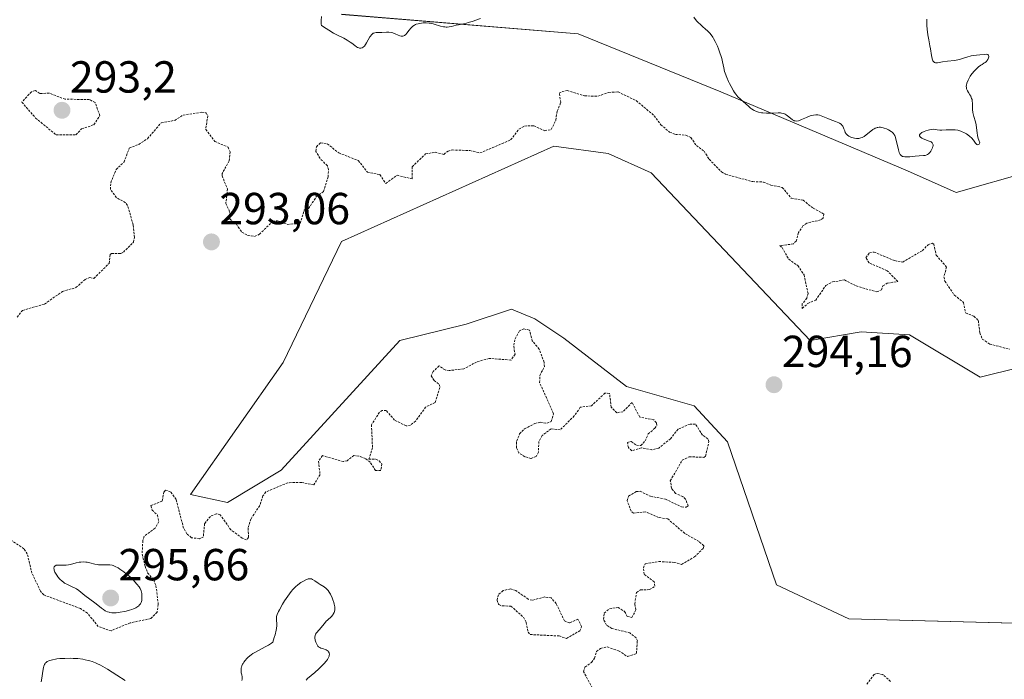
# Model space of a CAD drawing. Units: metres. Extents: x 625582 to 629065, y 4669409 to 4671785.
# Drawn here: x 627251 to 627471, y 4669725 to 4669872 of the extents above; entities that cross this region are included whole.
import ezdxf
from ezdxf.enums import TextEntityAlignment as Align

# ---------------------------------------------------------------- set-up
doc = ezdxf.new("R2010")
doc.units = ezdxf.units.M
doc.header["$MEASUREMENT"] = 0
doc.linetypes.add('TRAZOS', pattern=[0.75, 0.5, -0.25])
for name, color, linetype, lineweight in [('Carátula', 7, 'Continuous', 5), ('Cultivos herbáceos CxS', 92, 'Continuous', 0), ('Curva de nivel auxiliar', 36, 'TRAZOS', 0), ('Curva de nivel normal', 36, 'Continuous', 0), ('Matorral', 135, 'Continuous', 0), ('Matorral CxS', 135, 'Continuous', 0), ('Pastizal CxS', 92, 'Continuous', 0), ('Punto de cota en terreno', 7, 'Continuous', 0), ('Rótulo de punto de cota en terreno', 19, 'Continuous', 0)]:
    doc.layers.add(name, color=color, linetype=linetype, lineweight=lineweight)
doc.styles.add('Arial', font='arial.ttf', dxfattribs={"height": 0.2})

# ---------------------------------------------------------------- blocks, each defined once
blk = doc.blocks.new('*U171')
at = {"layer": 'Curva de nivel normal', "color": 36, "linetype": 'Continuous', "lineweight": 0}
for points in [[(627314.79, 4669724.57, 290), (627315.15, 4669724.94, 290), (627316.74, 4669726.26, 290), (627317.66, 4669727.08, 290), (627318.12, 4669727.54, 290), (627318.78, 4669728.22, 290), (627319.33, 4669728.88, 290), (627319.55, 4669729.17, 290), (627319.73, 4669729.45, 290), (627319.82, 4669729.62, 290), (627319.94, 4669729.93, 290), (627319.98, 4669730.06, 290), (627320.01, 4669730.32, 290), (627319.99, 4669730.54, 290), (627319.96, 4669730.67, 290), (627319.83, 4669730.89, 290), (627319.74, 4669731, 290), (627319.52, 4669731.19, 290), (627319.26, 4669731.34, 290), (627319.07, 4669731.42, 290), (627318.69, 4669731.54, 290), (627318.12, 4669731.68, 290), (627317.84, 4669731.8, 290), (627317.58, 4669732.01, 290), (627317.45, 4669732.15, 290), (627317.28, 4669732.39, 290), (627317.18, 4669732.58, 290), (627317, 4669733, 290), (627316.85, 4669733.5, 290), (627316.77, 4669733.98, 290), (627316.77, 4669734.21, 290), (627316.8, 4669734.41, 290), (627316.83, 4669734.54, 290), (627316.93, 4669734.77, 290), (627317.15, 4669735.1, 290), (627317.75, 4669735.8, 290), (627318.88, 4669737.22, 290), (627319.32, 4669737.71, 290), (627319.55, 4669737.94, 290), (627320.5, 4669738.78, 290), (627320.77, 4669739.09, 290), (627320.88, 4669739.25, 290), (627321.07, 4669739.63, 290), (627321.14, 4669739.85, 290), (627321.2, 4669740.2, 290), (627321.2, 4669740.61, 290), (627321.18, 4669740.9, 290), (627321.08, 4669741.52, 290), (627321, 4669741.84, 290), (627320.8, 4669742.48, 290), (627320.63, 4669742.91, 290), (627320.27, 4669743.7, 290), (627319.97, 4669744.21, 290), (627319.74, 4669744.53, 290), (627319.58, 4669744.72, 290), (627319.27, 4669745.03, 290), (627318.81, 4669745.38, 290), (627317.92, 4669745.9, 290), (627317.5, 4669746.18, 290), (627316.76, 4669746.73, 290), (627316.27, 4669747.04, 290), (627315.98, 4669747.16, 290), (627315.83, 4669747.18, 290), (627315.53, 4669747.18, 290), (627315.3, 4669747.13, 290), (627314.76, 4669746.92, 290), (627314.05, 4669746.56, 290), (627313.63, 4669746.31, 290), (627312.96, 4669745.81, 290), (627312.48, 4669745.39, 290), (627312.24, 4669745.15, 290), (627311.86, 4669744.75, 290), (627311.48, 4669744.29, 290), (627310.72, 4669743.28, 290), (627310.01, 4669742.21, 290), (627309.57, 4669741.5, 290), (627308.86, 4669740.24, 290), (627308.67, 4669739.85, 290), (627308.39, 4669739.22, 290), (627308.24, 4669738.72, 290), (627308.19, 4669738.43, 290), (627308.18, 4669738.24, 290), (627308.2, 4669737.88, 290), (627308.26, 4669737.22, 290), (627308.25, 4669736.73, 290), (627308.17, 4669736.08, 290), (627308.1, 4669735.68, 290), (627307.88, 4669734.69, 290), (627307.71, 4669734.08, 290), (627307.4, 4669733.03, 290), (627307.07, 4669732.8, 290), (627306.39, 4669732.36, 290), (627305.69, 4669731.98, 290), (627304.33, 4669731.27, 290), (627303.37, 4669730.75, 290), (627302.93, 4669730.48, 290), (627302.52, 4669730.19, 290), (627302.26, 4669729.99, 290), (627301.8, 4669729.58, 290), (627301.59, 4669729.38, 290), (627301.22, 4669728.96, 290), (627300.91, 4669728.54, 290), (627300.74, 4669728.26, 290), (627300.64, 4669728.08, 290), (627300.48, 4669727.74, 290), (627300.39, 4669727.46, 290), (627300.35, 4669727.28, 290), (627300.31, 4669726.95, 290), (627300.31, 4669726.49, 290), (627300.35, 4669726.2, 290), (627300.46, 4669725.7, 290), (627300.54, 4669725.26, 290), (627300.56, 4669725.06, 290), (627300.55, 4669724.75, 290), (627300.49, 4669724.44, 290)], [(627274.45, 4669724.48, 290), (627272.6, 4669725.67, 290), (627270.55, 4669726.97, 290), (627269.45, 4669727.61, 290), (627268.92, 4669727.88, 290), (627268.17, 4669728.24, 290), (627267.81, 4669728.4, 290), (627267.09, 4669728.67, 290), (627266.57, 4669728.84, 290), (627266.22, 4669728.94, 290), (627265.51, 4669729.11, 290), (627264.98, 4669729.21, 290), (627263.91, 4669729.34, 290), (627262.86, 4669729.4, 290), (627262.19, 4669729.42, 290), (627260.98, 4669729.4, 290), (627259.86, 4669729.34, 290), (627259.24, 4669729.27, 290), (627258.88, 4669729.22, 290), (627258.23, 4669729.1, 290), (627257.67, 4669728.96, 290), (627257.42, 4669728.87, 290), (627257.09, 4669728.71, 290), (627256.82, 4669728.52, 290), (627256.7, 4669728.41, 290), (627256.6, 4669728.29, 290), (627256.44, 4669728.01, 290), (627256.32, 4669727.64, 290), (627256.25, 4669727.34, 290), (627256.12, 4669726.58, 290), (627255.88, 4669725.02, 290), (627255.71, 4669724.18, 290)], [(627318.25, 4669872.59, 290), (627318.17, 4669871.71, 290), (627318.17, 4669871.17, 290), (627318.19, 4669870.92, 290), (627318.26, 4669870.58, 290), (627319.25, 4669869.93, 290), (627319.85, 4669869.55, 290), (627320.91, 4669868.93, 290), (627321.8, 4669868.44, 290), (627323.19, 4669867.75, 290), (627323.98, 4669867.34, 290), (627324.63, 4669866.93, 290), (627325.01, 4669866.66, 290), (627325.65, 4669866.16, 290), (627326.06, 4669865.86, 290), (627326.26, 4669865.74, 290), (627326.59, 4669865.6, 290), (627326.75, 4669865.57, 290), (627326.98, 4669865.56, 290), (627327.21, 4669865.6, 290), (627327.32, 4669865.64, 290), (627327.54, 4669865.77, 290), (627327.64, 4669865.86, 290), (627327.8, 4669866.01, 290), (627328.09, 4669866.41, 290), (627328.28, 4669866.72, 290), (627328.65, 4669867.39, 290), (627329.03, 4669868.07, 290), (627329.15, 4669868.26, 290), (627329.39, 4669868.56, 290), (627329.64, 4669868.77, 290), (627329.8, 4669868.87, 290), (627329.92, 4669868.92, 290), (627330.15, 4669869, 290), (627330.44, 4669869.04, 290), (627331.73, 4669869.08, 290), (627332.74, 4669869.13, 290), (627333.29, 4669869.12, 290), (627333.85, 4669869.04, 290), (627334.12, 4669868.97, 290), (627334.67, 4669868.75, 290), (627335.36, 4669868.43, 290), (627335.69, 4669868.3, 290), (627336.01, 4669868.22, 290), (627336.17, 4669868.21, 290), (627336.4, 4669868.24, 290), (627336.62, 4669868.33, 290), (627336.76, 4669868.41, 290), (627337.04, 4669868.64, 290), (627337.31, 4669868.92, 290), (627337.8, 4669869.55, 290), (627338.14, 4669870, 290), (627338.47, 4669870.35, 290), (627338.63, 4669870.49, 290), (627338.96, 4669870.71, 290), (627339.21, 4669870.82, 290), (627339.38, 4669870.89, 290), (627339.78, 4669871, 290), (627340.51, 4669871.14, 290), (627340.93, 4669871.18, 290), (627341.59, 4669871.2, 290), (627342.29, 4669871.16, 290), (627342.65, 4669871.1, 290), (627343.36, 4669870.93, 290), (627344.77, 4669870.49, 290), (627345.44, 4669870.32, 290), (627345.76, 4669870.28, 290), (627346.08, 4669870.26, 290), (627346.28, 4669870.26, 290), (627346.68, 4669870.29, 290), (627347.25, 4669870.4, 290), (627348.31, 4669870.68, 290), (627348.82, 4669870.79, 290), (627349.94, 4669870.99, 290), (627350.6, 4669871.15, 290), (627350.98, 4669871.26, 290), (627351.82, 4669871.53, 290), (627353.7, 4669872.17, 290)], [(627401.32, 4669872.45, 290), (627401.9, 4669871.69, 290), (627402.21, 4669871.33, 290), (627402.81, 4669870.73, 290), (627403.19, 4669870.39, 290), (627403.87, 4669869.82, 290), (627404.33, 4669869.43, 290), (627404.7, 4669869.06, 290), (627404.87, 4669868.87, 290), (627405.13, 4669868.56, 290), (627405.49, 4669868.03, 290), (627405.67, 4669867.73, 290), (627406.03, 4669867.06, 290), (627406.53, 4669865.98, 290), (627406.77, 4669865.4, 290), (627407.11, 4669864.52, 290), (627407.39, 4669863.66, 290), (627407.5, 4669863.25, 290), (627407.67, 4669862.51, 290), (627407.94, 4669861.13, 290), (627408.13, 4669860.36, 290), (627408.26, 4669859.94, 290), (627408.61, 4669859, 290), (627409.01, 4669858.1, 290), (627409.23, 4669857.65, 290), (627409.58, 4669856.99, 290), (627410.11, 4669856.07, 290), (627410.38, 4669855.66, 290), (627410.64, 4669855.31, 290), (627411.13, 4669854.72, 290), (627411.6, 4669854.26, 290), (627412.44, 4669853.54, 290), (627412.81, 4669853.2, 290), (627413.53, 4669852.51, 290), (627413.92, 4669852.18, 290), (627414.12, 4669852.03, 290), (627414.53, 4669851.77, 290), (627414.75, 4669851.65, 290), (627415.1, 4669851.48, 290), (627415.68, 4669851.28, 290), (627416.34, 4669851.13, 290), (627416.69, 4669851.09, 290), (627417.46, 4669851.04, 290), (627417.99, 4669851.05, 290), (627419.04, 4669851.08, 290), (627420.08, 4669851.12, 290), (627420.62, 4669851.1, 290), (627420.85, 4669851.07, 290), (627421.25, 4669850.98, 290), (627421.48, 4669850.9, 290), (627421.62, 4669850.83, 290), (627421.9, 4669850.66, 290), (627422.21, 4669850.43, 290), (627422.84, 4669849.9, 290), (627423.3, 4669849.56, 290), (627423.56, 4669849.42, 290), (627423.69, 4669849.37, 290), (627423.89, 4669849.32, 290), (627424.23, 4669849.3, 290), (627424.61, 4669849.37, 290), (627424.82, 4669849.43, 290), (627425.31, 4669849.62, 290), (627426.41, 4669850.11, 290), (627427.25, 4669850.44, 290), (627427.51, 4669850.52, 290), (627428.01, 4669850.63, 290), (627428.47, 4669850.68, 290), (627428.76, 4669850.68, 290), (627428.95, 4669850.66, 290), (627429.31, 4669850.6, 290), (627429.69, 4669850.48, 290), (627431.16, 4669849.84, 290), (627431.7, 4669849.64, 290), (627432.85, 4669849.23, 290), (627433.6, 4669848.91, 290), (627433.8, 4669848.8, 290), (627434.12, 4669848.57, 290), (627434.37, 4669848.33, 290), (627434.49, 4669848.15, 290), (627434.69, 4669847.76, 290), (627434.77, 4669847.55, 290), (627434.93, 4669847.08, 290), (627435.07, 4669846.74, 290), (627435.27, 4669846.41, 290), (627435.39, 4669846.26, 290), (627435.53, 4669846.12, 290), (627435.87, 4669845.89, 290), (627436.27, 4669845.7, 290), (627436.55, 4669845.6, 290), (627437.15, 4669845.46, 290), (627437.55, 4669845.42, 290), (627437.76, 4669845.42, 290), (627438.06, 4669845.43, 290), (627438.53, 4669845.53, 290), (627438.84, 4669845.64, 290), (627439, 4669845.71, 290), (627439.24, 4669845.84, 290), (627439.74, 4669846.19, 290), (627440.74, 4669847.01, 290), (627441.23, 4669847.39, 290), (627441.47, 4669847.54, 290), (627441.71, 4669847.67, 290), (627441.86, 4669847.74, 290), (627442.16, 4669847.84, 290), (627442.32, 4669847.88, 290), (627442.62, 4669847.91, 290), (627442.92, 4669847.91, 290), (627443.12, 4669847.88, 290), (627443.53, 4669847.8, 290), (627443.77, 4669847.72, 290), (627444.25, 4669847.54, 290), (627444.71, 4669847.32, 290), (627445.26, 4669846.98, 290), (627445.49, 4669846.8, 290), (627445.78, 4669846.53, 290), (627445.89, 4669846.39, 290), (627446.08, 4669846.09, 290), (627446.18, 4669845.86, 290), (627446.36, 4669845.3, 290), (627446.9, 4669842.84, 290), (627447.09, 4669842.25, 290), (627447.22, 4669841.97, 290), (627447.32, 4669841.82, 290), (627447.55, 4669841.58, 290), (627447.83, 4669841.42, 290), (627448, 4669841.36, 290), (627448.31, 4669841.3, 290), (627448.69, 4669841.28, 290), (627448.92, 4669841.28, 290), (627449.44, 4669841.32, 290), (627450.63, 4669841.44, 290), (627451.51, 4669841.52, 290), (627452.48, 4669841.58, 290), (627452.89, 4669841.64, 290), (627453.25, 4669841.76, 290), (627453.42, 4669841.85, 290), (627453.59, 4669841.96, 290), (627453.89, 4669842.25, 290), (627454.16, 4669842.6, 290), (627454.31, 4669842.85, 290), (627454.54, 4669843.35, 290), (627454.62, 4669843.65, 290), (627454.64, 4669843.8, 290), (627454.64, 4669844, 290), (627454.55, 4669844.28, 290), (627454.42, 4669844.45, 290), (627454.34, 4669844.53, 290), (627454.19, 4669844.64, 290), (627453.79, 4669844.84, 290), (627452.79, 4669845.21, 290), (627452.32, 4669845.4, 290), (627452.12, 4669845.5, 290), (627451.84, 4669845.7, 290), (627451.74, 4669845.8, 290), (627451.65, 4669845.96, 290), (627451.64, 4669846.21, 290), (627451.73, 4669846.38, 290), (627451.8, 4669846.46, 290), (627451.95, 4669846.59, 290), (627452.14, 4669846.72, 290), (627452.63, 4669846.97, 290), (627453.01, 4669847.11, 290), (627453.54, 4669847.28, 290), (627453.81, 4669847.34, 290), (627454.37, 4669847.44, 290), (627454.84, 4669847.45, 290), (627455.11, 4669847.43, 290), (627455.59, 4669847.34, 290), (627456.14, 4669847.25, 290), (627456.56, 4669847.24, 290), (627457.53, 4669847.32, 290), (627458.36, 4669847.37, 290), (627459.15, 4669847.37, 290), (627459.56, 4669847.33, 290), (627460.19, 4669847.23, 290), (627460.82, 4669847.04, 290), (627461.14, 4669846.92, 290), (627461.47, 4669846.77, 290), (627462.09, 4669846.42, 290), (627462.36, 4669846.24, 290), (627462.87, 4669845.84, 290), (627463.22, 4669845.52, 290), (627463.66, 4669845.02, 290), (627463.83, 4669844.8, 290), (627464.11, 4669844.39, 290), (627464.3, 4669844.15, 290), (627464.42, 4669844.04, 290), (627464.57, 4669843.98, 290), (627464.78, 4669844.05, 290), (627464.89, 4669844.15, 290), (627465.08, 4669844.4, 290), (627464.85, 4669845, 290), (627464.73, 4669845.38, 290), (627464.56, 4669846.07, 290), (627464.46, 4669846.69, 290), (627464.35, 4669847.76, 290), (627464.28, 4669848.46, 290), (627464.13, 4669849.1, 290), (627463.73, 4669850.3, 290), (627463.56, 4669850.91, 290), (627463.5, 4669851.22, 290), (627463.44, 4669851.87, 290), (627463.43, 4669853.2, 290), (627463.38, 4669853.81, 290), (627463.33, 4669854.1, 290), (627463.25, 4669854.36, 290), (627463.04, 4669854.84, 290), (627462.87, 4669855.13, 290), (627462.53, 4669855.64, 290), (627462.3, 4669856, 290), (627462.16, 4669856.31, 290), (627462.11, 4669856.47, 290), (627462.07, 4669856.71, 290), (627462.06, 4669857.08, 290), (627462.09, 4669857.28, 290), (627462.2, 4669857.72, 290), (627462.46, 4669858.39, 290), (627462.63, 4669858.74, 290), (627462.93, 4669859.28, 290), (627463.29, 4669859.81, 290), (627463.48, 4669860.06, 290), (627463.68, 4669860.3, 290), (627464.09, 4669860.75, 290), (627464.52, 4669861.14, 290), (627464.8, 4669861.37, 290), (627465.33, 4669861.76, 290), (627465.57, 4669861.92, 290), (627466, 4669862.19, 290), (627466.29, 4669862.38, 290), (627466.54, 4669862.61, 290), (627466.65, 4669862.74, 290), (627466.84, 4669863.02, 290), (627467.01, 4669863.39, 290), (627467.06, 4669863.61, 290), (627467.07, 4669863.71, 290), (627467.01, 4669863.98, 290), (627466.93, 4669864.07, 290), (627466.81, 4669864.13, 290), (627466.71, 4669864.16, 290), (627466.48, 4669864.18, 290), (627466.04, 4669864.16, 290), (627465.04, 4669864.04, 290), (627463.62, 4669863.93, 290), (627463.14, 4669863.86, 290), (627462.9, 4669863.8, 290), (627462.37, 4669863.64, 290), (627461.19, 4669863.22, 290), (627460.52, 4669863.03, 290), (627460.16, 4669862.94, 290), (627459.41, 4669862.81, 290), (627457.83, 4669862.64, 290), (627456.75, 4669862.5, 290), (627455.63, 4669862.3, 290), (627455.33, 4669862.28, 290), (627455.2, 4669862.29, 290), (627454.97, 4669862.36, 290), (627454.86, 4669862.42, 290), (627454.73, 4669862.55, 290), (627454.61, 4669862.74, 290), (627454.54, 4669862.9, 290), (627454.43, 4669863.26, 290), (627454.29, 4669863.91, 290), (627454.07, 4669865.38, 290), (627453.94, 4669866.08, 290), (627453.66, 4669867.45, 290), (627453.48, 4669868.56, 290), (627453.34, 4669869.79, 290), (627453.28, 4669870.61, 290), (627453.26, 4669871.14, 290), (627453.25, 4669872.06, 290)]]:
    blk.add_polyline3d(points, dxfattribs=at)
blk = doc.blocks.new('5PATER')
at = {"layer": 'Carátula', "linetype": 'Continuous', "lineweight": 5}
h = blk.add_hatch(color=250, dxfattribs=at)
edge = h.paths.add_edge_path()
edge.add_ellipse((0, 0.01), major_axis=(-1.33, -1.34), ratio=0.999422, start_angle=0, end_angle=360)

msp = doc.modelspace()

# ---------------------------------------------------------------- linework, layer by layer
at = {"layer": 'Cultivos herbáceos CxS', "color": 92, "linetype": 'Continuous', "lineweight": 0}
for points in [[(627492.76, 4669736.76, 294.61), (627435.88, 4669738.26, 294.08), (627419.71, 4669745.81, 294.15), (627408.8, 4669777.74, 293.38), (627401.38, 4669785.72, 293.55), (627386.28, 4669790.04, 293.49), (627372.27, 4669800.83, 293.75), (627365.8, 4669805.14, 293.13), (627360.62, 4669807.32, 293.67), (627350.52, 4669803.95, 293.75), (627335.7, 4669800.36, 293.35), (627309.23, 4669771.41, 293.2), (627297.31, 4669764.2, 293.61), (627289.02, 4669765.95, 293.32), (627309.73, 4669795.43, 293.9), (627322.67, 4669822.4, 294.24), (627370.08, 4669843.7, 293.57), (627382.18, 4669842.03, 294.12), (627391.79, 4669837.76, 294.17), (627427.26, 4669800.36, 293.96), (627438.63, 4669802.25, 294.26), (627449.36, 4669801.62, 294.43), (627465.15, 4669792.15, 294.45), (627482.83, 4669796.57, 294.29)], [(627478.34, 4669737.14, 294.76), (627435.88, 4669738.26, 294.08), (627419.71, 4669745.81, 294.15), (627408.8, 4669777.74, 293.38), (627401.38, 4669785.72, 293.55), (627386.28, 4669790.04, 293.49), (627372.27, 4669800.83, 293.75), (627365.8, 4669805.14, 293.13), (627360.62, 4669807.32, 293.67), (627350.52, 4669803.95, 293.75), (627335.7, 4669800.36, 293.35), (627309.23, 4669771.41, 293.2), (627297.31, 4669764.2, 293.61), (627289.02, 4669765.95, 293.32), (627309.73, 4669795.43, 293.9), (627322.67, 4669822.4, 294.24), (627370.08, 4669843.7, 293.57), (627382.18, 4669842.03, 294.12), (627391.78, 4669837.76, 294.17), (627427.26, 4669800.36, 293.96), (627438.63, 4669802.25, 294.26), (627449.36, 4669801.62, 294.43), (627465.15, 4669792.15, 294.45), (627482.83, 4669796.57, 294.29)]]:
    msp.add_polyline3d(points, dxfattribs=at)
at = {"layer": 'Curva de nivel auxiliar', "color": 36, "linetype": 'TRAZOS', "lineweight": 0}
for points in [[(627250.4, 4669805.5, 292.5), (627251.56, 4669807.06, 292.5), (627256.47, 4669808.46, 292.5), (627260.46, 4669811.28, 292.5), (627263.45, 4669812.12, 292.5), (627265.52, 4669813.95, 292.5), (627266.58, 4669814.35, 292.5), (627267.49, 4669814.19, 292.5), (627270.87, 4669817.53, 292.5), (627271.11, 4669819.5, 292.5), (627271.43, 4669819.77, 292.5), (627273.46, 4669819.76, 292.5), (627274.05, 4669820.05, 292.5), (627276.31, 4669822.27, 292.5), (627276.52, 4669823.3, 292.5), (627276.26, 4669826.16, 292.5), (627274.96, 4669830.47, 292.5), (627274.49, 4669831.09, 292.5), (627272.53, 4669832.19, 292.5), (627271.15, 4669834.07, 292.5), (627271.26, 4669835.53, 292.5), (627272.42, 4669838.48, 292.5), (627274.2, 4669840.16, 292.5), (627275.37, 4669843.25, 292.5), (627277.47, 4669844.08, 292.5), (627279.44, 4669845.36, 292.5), (627282.49, 4669848.88, 292.5), (627285.5, 4669849.45, 292.5), (627287.37, 4669850.63, 292.5), (627291.59, 4669851.28, 292.5), (627292.5, 4669851.11, 292.5), (627292.86, 4669850.43, 292.5), (627292.42, 4669847.43, 292.5), (627294.43, 4669844.76, 292.5), (627297.42, 4669843.45, 292.5), (627297.84, 4669842.42, 292.5), (627297.67, 4669840.42, 292.5), (627296.08, 4669837.57, 292.5), (627296.07, 4669837.06, 292.5), (627297.27, 4669834.17, 292.5), (627296.91, 4669830.91, 292.5), (627297.66, 4669829.37, 292.5), (627297.78, 4669827.45, 292.5), (627299.26, 4669826.28, 292.5), (627300.46, 4669824.48, 292.5), (627301.85, 4669823.77, 292.5), (627303.32, 4669823.57, 292.5), (627304.39, 4669824.02, 292.5), (627307.4, 4669826.95, 292.5), (627308.46, 4669827.02, 292.5), (627310.59, 4669826.23, 292.5), (627313.47, 4669826.46, 292.5), (627314.39, 4669829.48, 292.5), (627315.36, 4669829.78, 292.5), (627317.08, 4669832.39, 292.5), (627318.68, 4669833.56, 292.5), (627319.7, 4669836.82, 292.5), (627319.81, 4669838.45, 292.5), (627319.55, 4669839.33, 292.5), (627317.92, 4669840.95, 292.5), (627317, 4669842.53, 292.5), (627317.1, 4669843.55, 292.5), (627318.05, 4669844.46, 292.5), (627319.53, 4669844.21, 292.5), (627322.11, 4669842.18, 292.5), (627326.45, 4669840.47, 292.5), (627328.47, 4669837.92, 292.5), (627331.27, 4669837.35, 292.5), (627332.58, 4669835.35, 292.5), (627335.1, 4669837.2, 292.5), (627338.47, 4669836.39, 292.5), (627338.46, 4669839.11, 292.5), (627341.46, 4669841.96, 292.5), (627343.59, 4669842.33, 292.5), (627345.55, 4669841.85, 292.5), (627346.46, 4669842.6, 292.5), (627347.36, 4669842.84, 292.5), (627351.36, 4669842.72, 292.5), (627353.58, 4669842.18, 292.5), (627360.43, 4669845.07, 292.5), (627362.26, 4669847.45, 292.5), (627363.52, 4669848.18, 292.5), (627365.57, 4669848.26, 292.5), (627368.04, 4669847.13, 292.5), (627369.47, 4669847.41, 292.5), (627370.5, 4669849.49, 292.5), (627370.8, 4669851.48, 292.5), (627371.61, 4669853.42, 292.5), (627371.28, 4669855.49, 292.5), (627371.9, 4669855.9, 292.5), (627373.03, 4669856.1, 292.5), (627376.91, 4669854.91, 292.5), (627379.91, 4669854.84, 292.5), (627382.35, 4669855.7, 292.5), (627384.38, 4669855.78, 292.5), (627388.44, 4669853.85, 292.5), (627392.46, 4669850.48, 292.5), (627393.91, 4669848.48, 292.5), (627395.88, 4669846.82, 292.5), (627397.16, 4669846.32, 292.5), (627399.51, 4669846.12, 292.5), (627400.61, 4669845.62, 292.5), (627401.85, 4669843.85, 292.5), (627403.57, 4669842.58, 292.5), (627404.71, 4669840.76, 292.5), (627407.48, 4669837.94, 292.5), (627408.38, 4669837.42, 292.5), (627414.42, 4669835.77, 292.5), (627416.8, 4669835.68, 292.5), (627418.47, 4669834.99, 292.5), (627421.01, 4669834.5, 292.5), (627423, 4669832.09, 292.5), (627425.65, 4669831.63, 292.5), (627427.88, 4669829.83, 292.5), (627430.3, 4669828.55, 292.5), (627430.12, 4669827.61, 292.5), (627429.56, 4669827.24, 292.5), (627426.47, 4669826.5, 292.5), (627425.62, 4669825.9, 292.5), (627424.63, 4669824.42, 292.5), (627424.12, 4669822.51, 292.5), (627423.48, 4669821.88, 292.5), (627420.45, 4669821.49, 292.5), (627420.96, 4669821.08, 292.5), (627422.44, 4669818.45, 292.5), (627424.49, 4669817.04, 292.5), (627425.88, 4669814.96, 292.5), (627426.75, 4669810.85, 292.5), (627426.52, 4669809.75, 292.5), (627425.45, 4669808.49, 292.5), (627425.46, 4669807.48, 292.5), (627426.7, 4669808.6, 292.5), (627428.46, 4669809.32, 292.5), (627430.74, 4669812.63, 292.5), (627432.23, 4669813.39, 292.5), (627434.89, 4669813.83, 292.5), (627437.48, 4669812.49, 292.5), (627442.1, 4669811.17, 292.5), (627443.13, 4669811.61, 292.5), (627443.47, 4669812.49, 292.5), (627444.42, 4669813.11, 292.5), (627446.8, 4669813.5, 292.5), (627444.44, 4669815.87, 292.5), (627440.39, 4669817.63, 292.5), (627439.65, 4669818.79, 292.5), (627440.44, 4669819.91, 292.5), (627441.47, 4669820.05, 292.5), (627446.04, 4669818.15, 292.5), (627447.87, 4669817.83, 292.5), (627452.26, 4669820.38, 292.5), (627453.53, 4669821.67, 292.5), (627454.44, 4669822.05, 292.5), (627454.78, 4669821.85, 292.5), (627455.36, 4669819.36, 292.5), (627457.66, 4669816.72, 292.5), (627457.05, 4669814.57, 292.5), (627457.26, 4669813.59, 292.5), (627459.42, 4669810.43, 292.5), (627461.44, 4669808.82, 292.5), (627461.9, 4669806.5, 292.5), (627463.75, 4669805.73, 292.5), (627464.74, 4669804.78, 292.5), (627465.05, 4669802.03, 292.5), (627465.62, 4669800.66, 292.5), (627467.28, 4669799.54, 292.5), (627471.66, 4669798.39, 292.5)], [(627259.06, 4669846.2, 292.5), (627263.47, 4669846.22, 292.5), (627264.75, 4669847.54, 292.5), (627267.47, 4669848.47, 292.5), (627268.82, 4669850.49, 292.5), (627267.76, 4669853.41, 292.5), (627266.49, 4669854.09, 292.5), (627261.06, 4669854.17, 292.5), (627257.51, 4669855.51, 292.5), (627255.4, 4669855.42, 292.5), (627254.45, 4669856.09, 292.5), (627253.53, 4669855.82, 292.5), (627251.42, 4669853.49, 292.5), (627254.48, 4669849.97, 292.5), (627259.06, 4669846.2, 292.5)], [(627378.69, 4669722.79, 292.5), (627376.7, 4669726.41, 292.5), (627377.01, 4669727.46, 292.5), (627378.49, 4669728.49, 292.5), (627379.15, 4669729.45, 292.5), (627379.57, 4669730.94, 292.5), (627380.45, 4669731.64, 292.5), (627381.96, 4669731.95, 292.5), (627384.52, 4669731.11, 292.5), (627386.46, 4669729.83, 292.5), (627388.48, 4669730.49, 292.5), (627388.69, 4669733.33, 292.5), (627388.45, 4669733.99, 292.5), (627387.03, 4669735.1, 292.5), (627383, 4669736.08, 292.5), (627381.82, 4669736.82, 292.5), (627381.17, 4669738.08, 292.5), (627381.29, 4669739.51, 292.5), (627382.47, 4669740.47, 292.5), (627384.38, 4669740.79, 292.5), (627385.84, 4669739.85, 292.5), (627386.45, 4669738.78, 292.5), (627387.47, 4669738.49, 292.5), (627388.38, 4669740.26, 292.5), (627388.12, 4669741.56, 292.5), (627388.5, 4669744.11, 292.5), (627389.38, 4669744.67, 292.5), (627391.4, 4669744.75, 292.5), (627392.61, 4669745.48, 292.5), (627392.46, 4669746.47, 292.5), (627390.21, 4669748.17, 292.5), (627390.04, 4669749.58, 292.5), (627390.43, 4669750.49, 292.5), (627393.46, 4669751.01, 292.5), (627396.88, 4669750.82, 292.5), (627398.55, 4669750.36, 292.5), (627401.41, 4669752.04, 292.5), (627403.45, 4669754.02, 292.5), (627403.51, 4669754.54, 292.5), (627402.45, 4669755.47, 292.5), (627399.25, 4669757.28, 292.5), (627395.5, 4669760.51, 292.5), (627393.43, 4669760.83, 292.5), (627390.49, 4669762.12, 292.5), (627387.85, 4669761.82, 292.5), (627387.28, 4669762.27, 292.5), (627386.42, 4669764.6, 292.5), (627386.73, 4669765.61, 292.5), (627388.45, 4669766.63, 292.5), (627389.34, 4669766.68, 292.5), (627391.62, 4669765.56, 292.5), (627394.96, 4669764.93, 292.5), (627398.57, 4669763.21, 292.5), (627399.57, 4669763.14, 292.5), (627400.03, 4669763.44, 292.5), (627399.43, 4669764.94, 292.5), (627398.83, 4669765.51, 292.5), (627397.18, 4669766.22, 292.5), (627396.33, 4669767.31, 292.5), (627396.04, 4669769.03, 292.5), (627398.69, 4669773.63, 292.5), (627400.24, 4669774.39, 292.5), (627403.53, 4669774.26, 292.5), (627403.9, 4669774.54, 292.5), (627404.66, 4669777.79, 292.5), (627404.41, 4669778.42, 292.5), (627403.21, 4669779.2, 292.5), (627401.66, 4669781.69, 292.5), (627400.44, 4669781.68, 292.5), (627397.77, 4669780.52, 292.5), (627396.07, 4669778.42, 292.5), (627393.48, 4669776.34, 292.5), (627391.95, 4669775.96, 292.5), (627389.6, 4669776.37, 292.5), (627387.43, 4669775.72, 292.5), (627386.68, 4669776.44, 292.5), (627386.48, 4669777.54, 292.5), (627387.34, 4669777.83, 292.5), (627388.48, 4669776.94, 292.5), (627389.48, 4669776.87, 292.5), (627390.44, 4669777.95, 292.5), (627391.11, 4669779.47, 292.5), (627392.61, 4669780.75, 292.5), (627393.03, 4669781.39, 292.5), (627392.93, 4669781.94, 292.5), (627392.36, 4669782.65, 292.5), (627389.23, 4669783.25, 292.5), (627387.51, 4669786.52, 292.5), (627385.47, 4669784.43, 292.5), (627384.13, 4669784.2, 292.5), (627382.86, 4669785.45, 292.5), (627382.48, 4669788.49, 292.5), (627381.47, 4669788.6, 292.5), (627378.48, 4669785.77, 292.5), (627375.97, 4669785.43, 292.5), (627374.62, 4669783.5, 292.5), (627371.47, 4669780.38, 292.5), (627369.45, 4669780.63, 292.5), (627367.45, 4669779.11, 292.5), (627366.72, 4669777.83, 292.5), (627366.63, 4669775.41, 292.5), (627366.15, 4669774.48, 292.5), (627364.96, 4669773.98, 292.5), (627363.6, 4669774.4, 292.5), (627362.25, 4669775.27, 292.5), (627361.71, 4669776.4, 292.5), (627361.74, 4669777.83, 292.5), (627362.44, 4669779.49, 292.5), (627363.5, 4669780.61, 292.5), (627365.86, 4669781.83, 292.5), (627367.04, 4669782.08, 292.5), (627368.49, 4669781.86, 292.5), (627369.43, 4669782.22, 292.5), (627370, 4669784, 292.5), (627366.9, 4669790.94, 292.5), (627366.91, 4669792.5, 292.5), (627367.98, 4669794.47, 292.5), (627367.9, 4669795.44, 292.5), (627366.8, 4669798.41, 292.5), (627365.26, 4669800.22, 292.5), (627364.62, 4669802.66, 292.5), (627363.4, 4669802.9, 292.5), (627362.39, 4669802.47, 292.5), (627361.35, 4669800.51, 292.5), (627361.13, 4669799.06, 292.5), (627361.4, 4669797.28, 292.5), (627360.49, 4669795.97, 292.5), (627355.62, 4669796.33, 292.5), (627352.84, 4669795.53, 292.5), (627349.98, 4669794, 292.5), (627346.72, 4669793.61, 292.5), (627345.82, 4669793.76, 292.5), (627344.47, 4669794.67, 292.5), (627343.12, 4669793.4, 292.5), (627342.7, 4669792.45, 292.5), (627343.38, 4669791.41, 292.5), (627344.51, 4669790.53, 292.5), (627344.67, 4669789.84, 292.5), (627343.62, 4669786.49, 292.5), (627341.47, 4669785.49, 292.5), (627339.23, 4669782.34, 292.5), (627338.12, 4669781.46, 292.5), (627337.11, 4669781.26, 292.5), (627334.54, 4669782.55, 292.5), (627332.7, 4669784.68, 292.5), (627331.81, 4669784.71, 292.5), (627331.18, 4669784.33, 292.5), (627329.4, 4669781.53, 292.5), (627329.61, 4669776.4, 292.5), (627328.82, 4669773.82, 292.5), (627330.39, 4669773.85, 292.5), (627331.09, 4669773.5, 292.5), (627331.72, 4669772.8, 292.5), (627331.47, 4669771.36, 292.5), (627330.3, 4669771.34, 292.5), (627329.1, 4669773.15, 292.5), (627328.06, 4669773.97, 292.5), (627326.55, 4669774.55, 292.5), (627325.48, 4669774.65, 292.5), (627323.94, 4669773.51, 292.5), (627323.16, 4669773.3, 292.5), (627318.43, 4669774.64, 292.5), (627317.58, 4669773.37, 292.5), (627317.93, 4669770.4, 292.5), (627316.52, 4669768.11, 292.5), (627313.8, 4669768.68, 292.5), (627310.73, 4669768.59, 292.5), (627305.81, 4669766.53, 292.5), (627305.19, 4669765.65, 292.5), (627304.46, 4669763.49, 292.5), (627302.48, 4669760.49, 292.5), (627301.89, 4669758.45, 292.5), (627301.98, 4669756.4, 292.5), (627301.52, 4669755.84, 292.5), (627300.56, 4669756.22, 292.5), (627298.05, 4669758.08, 292.5), (627295.66, 4669761.4, 292.5), (627294.8, 4669761.68, 292.5), (627293.45, 4669761.08, 292.5), (627292.16, 4669759.48, 292.5), (627291.89, 4669756.54, 292.5), (627291.07, 4669756.11, 292.5), (627289.27, 4669756.33, 292.5), (627288.2, 4669757.21, 292.5), (627287.47, 4669758.48, 292.5), (627285.81, 4669764.87, 292.5), (627284.59, 4669766.6, 292.5), (627283.44, 4669766.96, 292.5), (627283.08, 4669766.53, 292.5), (627282.73, 4669764.51, 292.5), (627280.16, 4669763.49, 292.5), (627280.48, 4669762.49, 292.5), (627281.64, 4669761.38, 292.5), (627281.94, 4669759.96, 292.5), (627281.14, 4669758.42, 292.5), (627278.68, 4669756.64, 292.5), (627278.39, 4669755.67, 292.5), (627278.24, 4669752.62, 292.5), (627278.92, 4669749.95, 292.5), (627279.46, 4669748.48, 292.5), (627280.83, 4669746.88, 292.5), (627281.33, 4669745.62, 292.5), (627281.85, 4669741.44, 292.5), (627281.59, 4669739.72, 292.5), (627280.18, 4669738.27, 292.5), (627275.57, 4669737.33, 292.5), (627271.32, 4669735.57, 292.5), (627268.47, 4669736.49, 292.5), (627266.05, 4669739.5, 292.5), (627264.5, 4669740.51, 292.5), (627256.3, 4669743.56, 292.5), (627255.6, 4669744.38, 292.5), (627253.67, 4669748.39, 292.5), (627252.63, 4669752.7, 292.5), (627251.87, 4669753.88, 292.5), (627248.16, 4669756.32, 292.5)], [(627372.89, 4669733.87, 292.5), (627375.86, 4669735.55, 292.5), (627376.25, 4669736.49, 292.5), (627375.45, 4669738.14, 292.5), (627373.57, 4669737.34, 292.5), (627372.42, 4669737.75, 292.5), (627370.59, 4669741.63, 292.5), (627369.44, 4669742.91, 292.5), (627368.05, 4669743.12, 292.5), (627365.23, 4669742.36, 292.5), (627364.37, 4669742.61, 292.5), (627361.56, 4669744.57, 292.5), (627360.42, 4669744.9, 292.5), (627358.74, 4669744.55, 292.5), (627357.72, 4669743.61, 292.5), (627357.39, 4669742.34, 292.5), (627357.76, 4669741.44, 292.5), (627358.53, 4669741.1, 292.5), (627360.49, 4669741.08, 292.5), (627363.31, 4669738.57, 292.5), (627363.87, 4669737.43, 292.5), (627364.31, 4669735.27, 292.5), (627364.79, 4669734.72, 292.5), (627371.22, 4669734.4, 292.5), (627372.89, 4669733.87, 292.5)], [(627445.17, 4669724.25, 292.5), (627443.42, 4669725.83, 292.5), (627442, 4669726.02, 292.5), (627441.53, 4669725.83, 292.5), (627439.87, 4669723.6, 292.5)]]:
    msp.add_polyline3d(points, dxfattribs=at)
at = {"layer": 'Curva de nivel normal', "color": 36, "linetype": 'Continuous', "lineweight": 0}
msp.add_polyline3d([(627271.7, 4669739.57, 295), (627272.07, 4669739.57, 295), (627272.47, 4669739.59, 295), (627273.36, 4669739.69, 295), (627274.28, 4669739.85, 295), (627274.68, 4669739.94, 295), (627275.45, 4669740.14, 295), (627275.96, 4669740.3, 295), (627276.29, 4669740.43, 295), (627276.85, 4669740.69, 295), (627277.27, 4669740.95, 295), (627277.49, 4669741.12, 295), (627277.61, 4669741.24, 295), (627277.81, 4669741.47, 295), (627277.89, 4669741.6, 295), (627278.03, 4669741.86, 295), (627278.12, 4669742.12, 295), (627278.16, 4669742.31, 295), (627278.2, 4669742.73, 295), (627278.2, 4669743.21, 295), (627278.19, 4669743.47, 295), (627278.14, 4669743.87, 295), (627278.02, 4669744.46, 295), (627277.89, 4669744.81, 295), (627277.79, 4669745, 295), (627277.58, 4669745.33, 295), (627277.07, 4669745.98, 295), (627276.23, 4669746.9, 295), (627275.66, 4669747.49, 295), (627274.69, 4669748.26, 295), (627274.14, 4669748.69, 295), (627273.23, 4669749.34, 295), (627272.86, 4669749.59, 295), (627272.25, 4669749.93, 295), (627271.79, 4669750.12, 295), (627271.53, 4669750.19, 295), (627271.07, 4669750.24, 295), (627270.26, 4669750.24, 295), (627269.12, 4669750.25, 295), (627268.54, 4669750.3, 295), (627268.25, 4669750.34, 295), (627267.68, 4669750.46, 295), (627266.55, 4669750.74, 295), (627265.98, 4669750.85, 295), (627265.7, 4669750.88, 295), (627265.13, 4669750.91, 295), (627264.58, 4669750.9, 295), (627264.21, 4669750.86, 295), (627263.52, 4669750.74, 295), (627262.81, 4669750.53, 295), (627262.18, 4669750.34, 295), (627261.85, 4669750.27, 295), (627261.33, 4669750.19, 295), (627261.05, 4669750.18, 295), (627260.47, 4669750.19, 295), (627259.72, 4669750.22, 295), (627259.39, 4669750.21, 295), (627259.1, 4669750.17, 295), (627258.98, 4669750.13, 295), (627258.83, 4669750.06, 295), (627258.75, 4669749.99, 295), (627258.63, 4669749.83, 295), (627258.57, 4669749.52, 295), (627258.6, 4669749.26, 295), (627258.64, 4669749.08, 295), (627258.8, 4669748.66, 295), (627259.04, 4669748.21, 295), (627259.19, 4669747.98, 295), (627259.44, 4669747.62, 295), (627259.89, 4669747.1, 295), (627260.4, 4669746.61, 295), (627260.67, 4669746.4, 295), (627260.96, 4669746.21, 295), (627261.56, 4669745.88, 295), (627262.77, 4669745.32, 295), (627263.34, 4669745.04, 295), (627263.6, 4669744.89, 295), (627264.09, 4669744.55, 295), (627265.48, 4669743.44, 295), (627267.72, 4669741.81, 295), (627268.38, 4669741.27, 295), (627269.19, 4669740.58, 295), (627269.6, 4669740.28, 295), (627269.98, 4669740.04, 295), (627270.18, 4669739.94, 295), (627270.5, 4669739.8, 295), (627270.85, 4669739.69, 295), (627271.05, 4669739.65, 295), (627271.47, 4669739.59, 295), (627271.7, 4669739.57, 295)], dxfattribs=at)
at = {"layer": 'Matorral', "color": 135, "linetype": 'Continuous', "lineweight": 0}
for points in [[(627858.34, 4669878.97, 291.97), (627844.92, 4669850.13, 294), (627835.15, 4669829.62, 290.36), (627832.52, 4669826.62, 290.24), (627822.72, 4669815.41, 294.06), (627808.25, 4669808.15, 295.16), (627754.76, 4669816.03, 294.23), (627723.49, 4669824.33, 290.83), (627680.8, 4669832.42, 292.32), (627661.74, 4669832.7, 292.2), (627652.99, 4669825.54, 292.26), (627657.12, 4669808.47, 291.02), (627641.12, 4669815.16, 290.83), (627610.38, 4669829.19, 291.27), (627575.3, 4669837.42, 289.74), (627540.95, 4669840.58, 291.01), (627493.28, 4669842.85, 291.68), (627459.81, 4669833.33, 291.56), (627448.92, 4669838.2, 290.76), (627407.32, 4669855.84, 290.9), (627375.5, 4669868.79, 290.96), (627322.67, 4669873.11, 289.14)], [(627478.34, 4669737.14, 294.76), (627435.88, 4669738.26, 294.08), (627419.71, 4669745.81, 294.15), (627408.8, 4669777.74, 293.38), (627401.38, 4669785.72, 293.55), (627386.28, 4669790.04, 293.49), (627372.27, 4669800.83, 293.75), (627365.8, 4669805.14, 293.13), (627360.62, 4669807.32, 293.67), (627350.52, 4669803.95, 293.75), (627335.7, 4669800.36, 293.35), (627309.23, 4669771.41, 293.2), (627297.31, 4669764.2, 293.61), (627289.02, 4669765.95, 293.32), (627309.73, 4669795.43, 293.9), (627322.67, 4669822.4, 294.24), (627370.08, 4669843.7, 293.57), (627382.18, 4669842.03, 294.12), (627391.78, 4669837.76, 294.17), (627427.26, 4669800.36, 293.96), (627438.63, 4669802.25, 294.26), (627449.36, 4669801.62, 294.43), (627465.15, 4669792.15, 294.45), (627482.83, 4669796.57, 294.29)]]:
    msp.add_polyline3d(points, dxfattribs=at)
at = {"layer": 'Matorral CxS', "color": 135, "linetype": 'Continuous', "lineweight": 0}
for points in [[(627322.67, 4669873.1, 289.14), (627375.5, 4669868.79, 290.96), (627407.32, 4669855.84, 290.9), (627448.92, 4669838.2, 290.76), (627459.81, 4669833.33, 291.56), (627493.28, 4669842.85, 291.68), (627540.95, 4669840.58, 291.01), (627575.3, 4669837.41, 289.74), (627610.38, 4669829.19, 291.27), (627641.12, 4669815.16, 290.83), (627657.12, 4669808.47, 291.02), (627652.99, 4669825.54, 292.26), (627661.74, 4669832.7, 292.2), (627680.8, 4669832.42, 292.32), (627723.49, 4669824.33, 290.83), (627754.77, 4669816.03, 294.23), (627808.25, 4669808.15, 295.16), (627822.72, 4669815.41, 294.06), (627835.15, 4669829.62, 290.36), (627844.92, 4669850.13, 294), (627858.34, 4669878.97, 291.97)], [(627482.83, 4669796.57, 294.29), (627465.15, 4669792.15, 294.45), (627449.36, 4669801.62, 294.43), (627438.63, 4669802.25, 294.26), (627427.26, 4669800.36, 293.96), (627391.79, 4669837.76, 294.17), (627382.18, 4669842.03, 294.12), (627370.08, 4669843.7, 293.57), (627322.67, 4669822.4, 294.24), (627309.73, 4669795.43, 293.9), (627289.02, 4669765.95, 293.32), (627297.31, 4669764.2, 293.61), (627309.23, 4669771.41, 293.2), (627335.7, 4669800.36, 293.35), (627350.52, 4669803.95, 293.75), (627360.62, 4669807.32, 293.67), (627365.8, 4669805.14, 293.13), (627372.27, 4669800.83, 293.75), (627386.28, 4669790.04, 293.49), (627401.38, 4669785.72, 293.55), (627408.8, 4669777.74, 293.38), (627419.71, 4669745.81, 294.15), (627435.88, 4669738.26, 294.08), (627492.76, 4669736.76, 294.61)]]:
    msp.add_polyline3d(points, dxfattribs=at)
at = {"layer": 'Pastizal CxS', "color": 92, "linetype": 'Continuous', "lineweight": 0}
for points in [[(627858.34, 4669878.97, 291.97), (627844.92, 4669850.13, 294), (627835.15, 4669829.62, 290.36), (627822.72, 4669815.41, 294.06), (627808.25, 4669808.15, 295.16), (627754.77, 4669816.03, 294.23), (627723.49, 4669824.33, 290.83), (627680.8, 4669832.42, 292.32), (627661.74, 4669832.7, 292.2), (627652.99, 4669825.54, 292.26), (627657.12, 4669808.47, 291.02), (627641.12, 4669815.16, 290.83), (627610.38, 4669829.19, 291.27), (627575.3, 4669837.41, 289.74), (627540.95, 4669840.58, 291.01), (627493.28, 4669842.85, 291.68), (627459.81, 4669833.33, 291.56), (627448.92, 4669838.2, 290.76), (627407.32, 4669855.84, 290.9), (627375.5, 4669868.79, 290.96), (627322.67, 4669873.1, 289.14)], [(627858.34, 4669878.97, 291.97), (627844.92, 4669850.13, 294), (627835.15, 4669829.62, 290.36), (627832.52, 4669826.62, 290.24), (627822.72, 4669815.41, 294.06), (627808.25, 4669808.15, 295.16), (627754.76, 4669816.03, 294.23), (627723.49, 4669824.33, 290.83), (627680.8, 4669832.42, 292.32), (627661.74, 4669832.7, 292.2), (627652.99, 4669825.54, 292.26), (627657.12, 4669808.47, 291.02), (627641.12, 4669815.16, 290.83), (627610.38, 4669829.19, 291.27), (627575.3, 4669837.42, 289.74), (627540.95, 4669840.58, 291.01), (627493.28, 4669842.85, 291.68), (627459.81, 4669833.33, 291.56), (627448.92, 4669838.2, 290.76), (627407.32, 4669855.84, 290.9), (627375.5, 4669868.79, 290.96), (627322.67, 4669873.11, 289.14)]]:
    msp.add_polyline3d(points, dxfattribs=at)

# ---------------------------------------------------------------- block references
at = {"layer": 'Curva de nivel normal', "color": 36, "linetype": 'Continuous', "lineweight": 0}
msp.add_blockref('*U171', (0, 0), dxfattribs=at)
at = {"layer": 'Punto de cota en terreno', "linetype": 'Continuous', "lineweight": 0}
for p in [(627260.37, 4669851.69, 293.2), (627293.7, 4669822.32, 293.06), (627419.16, 4669790.45, 294.16), (627271.22, 4669742.87, 295.66)]:
    msp.add_blockref('5PATER', p, dxfattribs=at)

# ---------------------------------------------------------------- texts
at = {"layer": 'Rótulo de punto de cota en terreno', "color": 19, "linetype": 'Continuous', "lineweight": 0, "style": 'Arial'}
for s, p in [('293,2', (627262.13, 4669853.45)), ('293,06', (627295.46, 4669824.08)), ('294,16', (627420.92, 4669792.21)), ('295,66', (627272.98, 4669744.63))]:
    msp.add_text(s, height=7, dxfattribs=at).set_placement(p, align=Align.BOTTOM_LEFT)

doc.saveas('drawing.dxf')
